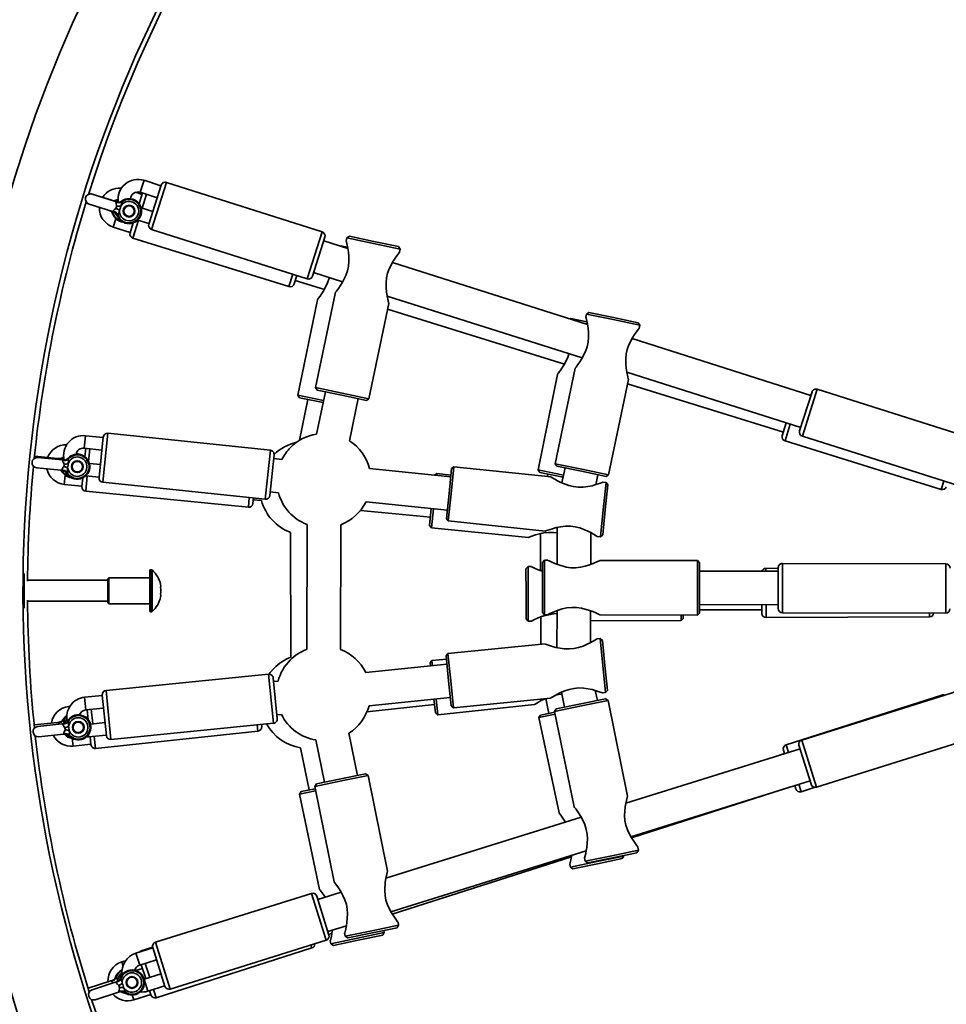
# Model space of a CAD drawing. Units: millimetres. Extents: x -7787 to 5608, y -3372 to 15471.
# Drawn here: x -3521 to -3079, y 11440 to 11910 of the extents above; entities that cross this region are included whole.
import ezdxf

# ---------------------------------------------------------------- set-up
doc = ezdxf.new("R2010")
doc.units = ezdxf.units.MM
doc.layers.add('Toestel 2D', color=7, linetype='Continuous', lineweight=20)

# ---------------------------------------------------------------- blocks, each defined once
blk = doc.blocks.new('SPK-16585')
at = {"layer": 'Toestel 2D', "linetype": 'Continuous', "lineweight": 35}
for p, q in [((-3463.55, 11827.63), (-3461.73, 11833.34)), ((-3453.63, 11830.77), (-3461.73, 11833.34)), ((-3451.04, 11832.31), (-3458.16, 11809.91)), ((-3376.71, 11808.69), (-3451.04, 11832.31)), ((-3477.52, 11823.94), (-3488, 11827.2)), ((-3462.62, 11826.64), (-3465.73, 11827.61)), ((-3463.55, 11827.63), (-3455.45, 11825.05)), ((-3459.46, 11812.42), (-3453.55, 11831.01)), ((-3475.35, 11823.25), (-3486.45, 11826.71)), ((-3476.82, 11823.73), (-3477.52, 11823.94)), ((-3477.52, 11823.94), (-3477.3, 11823.86)), ((-3474.66, 11823.04), (-3475.35, 11823.25)), ((-3475.35, 11823.25), (-3474.9, 11823.05)), ((-3475.01, 11823.02), (-3474.9, 11823.05)), ((-3474.11, 11824.42), (-3474.61, 11824.08)), ((-3474.11, 11824.38), (-3474.54, 11824.09)), ((-3474.42, 11823.93), (-3474.38, 11823.81)), ((-3474.38, 11823.81), (-3474.1, 11824.01)), ((-3472.37, 11823.41), (-3472.43, 11823.37)), ((-3472.25, 11823.24), (-3472.22, 11823.12)), ((-3464.02, 11822.11), (-3462.54, 11826.88)), ((-3460.51, 11826.66), (-3462.59, 11819.98)), ((-3489.48, 11822.43), (-3488.18, 11822.03)), ((-3487.94, 11821.93), (-3476.84, 11818.48)), ((-3476.84, 11818.48), (-3476.12, 11818.26)), ((-3476.35, 11818.4), (-3476.84, 11818.48)), ((-3476.35, 11818.4), (-3476.43, 11818.48)), ((-3475.14, 11820.05), (-3475.12, 11820.07)), ((-3475.12, 11820.07), (-3473.47, 11819.07)), ((-3474.84, 11820.97), (-3474.84, 11821)), ((-3472.92, 11820.86), (-3474.84, 11820.97)), ((-3473.47, 11819.07), (-3473.48, 11819.02)), ((-3473.47, 11819.07), (-3473.48, 11819.02)), ((-3473.48, 11819.02), (-3473.48, 11819.02)), ((-3472.9, 11820.91), (-3472.92, 11820.86)), ((-3472.89, 11820.9), (-3472.92, 11820.86)), ((-3472.9, 11820.91), (-3472.89, 11820.9)), ((-3457.57, 11818.38), (-3463.09, 11820.14)), ((-3476.35, 11817.5), (-3476.44, 11817.42)), ((-3475.14, 11814.98), (-3476.38, 11811.02)), ((-3474.18, 11816.81), (-3474.28, 11816.73)), ((-3464.38, 11814.25), (-3467.02, 11805.75)), ((-3464.69, 11814.35), (-3459.38, 11812.66)), ((-3476.38, 11811.02), (-3468.26, 11808.5)), ((-3468.34, 11808.26), (-3466.86, 11812.99)), ((-3458.16, 11809.91), (-3383.82, 11786.29)), ((-3383.82, 11786.29), (-3376.71, 11808.69)), ((-3467.02, 11805.75), (-3392.54, 11782.58)), ((-3375.41, 11806.17), (-3381.31, 11787.59)), ((-3364.43, 11800.85), (-3375.94, 11804.51)), ((-3364.9, 11805.83), (-3365.21, 11804.36)), ((-3363.72, 11806.61), (-3364.9, 11805.83)), ((-3352.18, 11803.18), (-3364.9, 11805.83)), ((-3363.72, 11806.61), (-3351.97, 11804.15)), ((-3351.97, 11804.15), (-3340.22, 11801.7)), ((-3368.95, 11802.29), (-3364.59, 11801.4)), ((-3339.45, 11800.52), (-3352.18, 11803.18)), ((-3339.45, 11800.52), (-3340.22, 11801.7)), ((-3339.77, 11798.97), (-3339.45, 11800.52)), ((-3250.06, 11764.51), (-3343.13, 11794.08)), ((-3392.54, 11782.58), (-3390.71, 11788.48)), ((-3388.8, 11787.87), (-3390.04, 11783.89)), ((-3389.52, 11785.56), (-3375.65, 11781.25)), ((-3380.78, 11789.26), (-3366.94, 11784.86)), ((-3378.98, 11776.35), (-3388.23, 11730.69)), ((-3370.3, 11779.97), (-3379.82, 11734.37)), ((-3345.65, 11778.09), (-3252.58, 11748.52)), ((-3354.37, 11729.06), (-3344.87, 11774.58)), ((-3345.44, 11771.85), (-3261.07, 11745.6)), ((-3257.98, 11767.36), (-3258.33, 11767.13)), ((-3257.98, 11767.36), (-3250.38, 11765.83)), ((-3250.54, 11769.49), (-3250.84, 11768.02)), ((-3249.35, 11770.26), (-3250.54, 11769.49)), ((-3237.81, 11766.83), (-3250.54, 11769.49)), ((-3249.35, 11770.26), (-3237.61, 11767.81)), ((-3225.09, 11764.18), (-3237.81, 11766.83)), ((-3237.61, 11767.81), (-3225.86, 11765.36)), ((-3250.12, 11764.75), (-3252.09, 11765.15)), ((-3225.09, 11764.18), (-3225.86, 11765.36)), ((-3225.41, 11762.63), (-3225.09, 11764.18)), ((-3143.42, 11730.62), (-3228.76, 11757.74)), ((-3255.94, 11743.63), (-3265.46, 11698.03)), ((-3264.4, 11740.69), (-3273.65, 11695.04)), ((-3240.01, 11692.72), (-3230.5, 11738.24)), ((-3231.28, 11741.75), (-3148.27, 11715.37)), ((-3379.82, 11734.37), (-3379.05, 11733.19)), ((-3379.82, 11734.37), (-3367.1, 11731.72)), ((-3367.3, 11730.74), (-3379.05, 11733.19)), ((-3230.92, 11736.22), (-3156.56, 11713.08)), ((-3140.38, 11733.59), (-3147.5, 11711.19)), ((-3066.04, 11709.96), (-3140.38, 11733.59)), ((-3388.23, 11730.69), (-3387.45, 11729.51)), ((-3388.23, 11730.69), (-3376, 11728.21)), ((-3383.53, 11728.72), (-3387.48, 11709.22)), ((-3376.21, 11727.23), (-3387.45, 11729.51)), ((-3375.13, 11732.37), (-3379.35, 11712.2)), ((-3355.56, 11728.28), (-3367.3, 11730.74)), ((-3367.1, 11731.72), (-3354.37, 11729.06)), ((-3363.68, 11708.93), (-3359.47, 11729.1)), ((-3355.56, 11728.28), (-3354.37, 11729.06)), ((-3148.8, 11713.7), (-3142.89, 11732.29)), ((-3157.08, 11711.41), (-3155.17, 11717.56)), ((-3153.26, 11716.96), (-3155.77, 11708.9)), ((-3489.65, 11711.42), (-3490.28, 11705.46)), ((-3481.2, 11710.54), (-3489.65, 11711.42)), ((-3483.2, 11691.39), (-3481.17, 11710.79)), ((-3478.98, 11712.57), (-3481.42, 11689.2)), ((-3401.4, 11704.47), (-3478.98, 11712.57)), ((-3147.5, 11711.19), (-3073.16, 11687.57)), ((-3490.28, 11705.46), (-3481.82, 11704.57)), ((-3489.94, 11701.36), (-3489.55, 11705.38)), ((-3487.56, 11705.17), (-3488.15, 11699.12)), ((-3155.77, 11708.9), (-3081.29, 11685.73)), ((-3503.03, 11700.54), (-3514, 11701.62)), ((-3500.87, 11699.86), (-3512.44, 11701)), ((-3502.31, 11700.47), (-3503.03, 11700.54)), ((-3503.03, 11700.54), (-3502.55, 11700.43)), ((-3502.65, 11700.39), (-3502.55, 11700.43)), ((-3500.12, 11701.37), (-3500.21, 11701.27)), ((-3497.98, 11700.61), (-3498.02, 11700.56)), ((-3497.83, 11700.47), (-3497.77, 11700.36)), ((-3494.07, 11702.68), (-3493.81, 11702.59)), ((-3403.84, 11681.1), (-3401.4, 11704.47)), ((-3399.62, 11702.27), (-3401.64, 11682.88)), ((-3395.9, 11700.12), (-3399.8, 11700.53)), ((-3514.49, 11696.65), (-3514.33, 11696.63)), ((-3512.93, 11696.02), (-3501.35, 11694.88)), ((-3500.14, 11699.79), (-3500.87, 11699.86)), ((-3500.87, 11699.86), (-3500.38, 11699.75)), ((-3500.48, 11699.7), (-3500.38, 11699.75)), ((-3500.01, 11696.76), (-3500, 11696.79)), ((-3500, 11696.79), (-3498.18, 11696.14)), ((-3499.9, 11697.72), (-3499.91, 11697.75)), ((-3498, 11698), (-3499.9, 11697.72)), ((-3498.18, 11696.14), (-3498.18, 11696.09)), ((-3498.18, 11696.14), (-3498.17, 11696.09)), ((-3498.18, 11696.09), (-3498.17, 11696.09)), ((-3497.99, 11698.05), (-3498, 11698)), ((-3497.98, 11698.05), (-3498, 11698)), ((-3497.99, 11698.05), (-3497.98, 11698.05)), ((-3482.55, 11697.61), (-3487.8, 11698.16)), ((-3315.31, 11691.71), (-3354.07, 11695.75)), ((-3316.14, 11683.75), (-3314.89, 11695.68)), ((-3313.79, 11696.58), (-3315.14, 11683.65)), ((-3313.79, 11696.58), (-3314.89, 11695.68)), ((-3267.46, 11691.74), (-3313.79, 11696.58)), ((-3265.46, 11698.03), (-3264.68, 11696.85)), ((-3265.46, 11698.03), (-3252.73, 11695.37)), ((-3252.94, 11694.4), (-3264.68, 11696.85)), ((-3260.77, 11696.03), (-3262.26, 11688.89)), ((-3500.86, 11694.9), (-3501.35, 11694.88)), ((-3501.35, 11694.88), (-3500.61, 11694.81)), ((-3500.86, 11694.9), (-3500.95, 11694.96)), ((-3500.58, 11694.47), (-3500.66, 11694.38)), ((-3499.78, 11688.17), (-3499.35, 11692.56)), ((-3498.42, 11693.78), (-3498.49, 11693.69)), ((-3491.34, 11687.09), (-3490.93, 11691.27)), ((-3488.83, 11692.23), (-3489.55, 11684.9)), ((-3489.46, 11692.3), (-3483.17, 11691.64)), ((-3321.97, 11693.29), (-3322.93, 11692.5)), ((-3321.97, 11693.29), (-3322.06, 11692.41)), ((-3315.21, 11692.62), (-3321.97, 11693.29)), ((-3273.65, 11695.04), (-3272.87, 11693.86)), ((-3273.65, 11695.04), (-3261.49, 11692.57)), ((-3261.7, 11691.59), (-3272.87, 11693.86)), ((-3268.95, 11693.06), (-3269.18, 11691.92)), ((-3241.19, 11691.94), (-3252.94, 11694.4)), ((-3252.73, 11695.37), (-3240.01, 11692.72)), ((-3246.1, 11688.02), (-3245.11, 11692.76)), ((-3241.19, 11691.94), (-3240.01, 11692.72)), ((-3499.78, 11688.17), (-3491.32, 11687.34)), ((-3481.42, 11689.2), (-3403.84, 11681.1)), ((-3241.19, 11688.99), (-3242.68, 11689.15)), ((-3242.54, 11676.06), (-3241.19, 11688.99)), ((-3240.3, 11687.89), (-3241.54, 11675.96)), ((-3240.3, 11687.89), (-3241.19, 11688.99)), ((-3081.29, 11685.73), (-3080.04, 11689.75)), ((-3489.55, 11684.9), (-3411.92, 11677.27)), ((-3411.92, 11677.27), (-3411.47, 11681.89)), ((-3409.48, 11681.68), (-3409.74, 11679.06)), ((-3401.46, 11684.62), (-3397.56, 11684.21)), ((-3317.38, 11671.81), (-3316.14, 11683.75)), ((-3315.14, 11683.65), (-3316.49, 11670.72)), ((-3409.57, 11680.8), (-3405.67, 11680.42)), ((-3355.73, 11679.84), (-3316.97, 11675.79)), ((-3358.37, 11675.77), (-3325.02, 11672.49)), ((-3325.42, 11668.51), (-3324.62, 11676.59)), ((-3323.63, 11676.49), (-3324.52, 11667.41)), ((-3243.89, 11663.13), (-3242.54, 11676.06)), ((-3241.54, 11675.96), (-3242.79, 11664.02)), ((-3383.86, 11668.97), (-3384, 11609.39)), ((-3368, 11609.36), (-3367.86, 11668.93)), ((-3325.42, 11668.51), (-3324.52, 11667.41)), ((-3324.52, 11667.41), (-3278.23, 11662.86)), ((-3317.38, 11671.81), (-3316.49, 11670.72)), ((-3316.49, 11670.72), (-3270.24, 11665.89)), ((-3264.49, 11667.61), (-3264.53, 11649.96)), ((-3391.87, 11665.26), (-3391.65, 11605.69)), ((-3272.49, 11664.62), (-3272.43, 11646.97)), ((-3248.53, 11649.93), (-3248.49, 11665.11)), ((-3245.46, 11663.3), (-3243.89, 11663.13)), ((-3243.89, 11663.13), (-3242.79, 11664.02)), ((-3278.43, 11648.9), (-3279.43, 11647.9)), ((-3276.85, 11648.91), (-3278.43, 11648.9)), ((-3278.43, 11648.9), (-3278.38, 11635.9)), ((-3271.55, 11638.93), (-3271.52, 11650.93)), ((-3270.52, 11651.93), (-3271.52, 11650.93)), ((-3270.52, 11651.93), (-3270.55, 11638.93)), ((-3268.94, 11651.92), (-3270.52, 11651.93)), ((-3197.52, 11651.76), (-3244.03, 11651.87)), ((-3197.55, 11638.76), (-3197.52, 11651.76)), ((-3196.52, 11650.76), (-3197.52, 11651.76)), ((-3196.52, 11650.76), (-3196.55, 11638.76)), ((-3156.99, 11650.42), (-3157.04, 11626.92)), ((-3078.99, 11650.25), (-3156.99, 11650.42)), ((-3079.04, 11626.75), (-3078.99, 11650.25)), ((-3518.95, 11637.38), (-3518.95, 11645.58)), ((-3458.95, 11637.38), (-3458.95, 11647.08)), ((-3458.07, 11647.38), (-3458.65, 11647.38)), ((-3458.65, 11647.38), (-3458.65, 11637.38)), ((-3458.07, 11627.38), (-3458.07, 11647.38)), ((-3457.87, 11647.3), (-3457.87, 11627.46)), ((-3279.38, 11635.9), (-3279.43, 11647.9)), ((-3159, 11646.68), (-3196.53, 11646.76)), ((-3159, 11648.1), (-3164.9, 11648.08)), ((-3164.9, 11648.08), (-3164.89, 11646.69)), ((-3159.04, 11628.93), (-3159, 11648.43)), ((-3478.95, 11642.38), (-3517.31, 11642.38)), ((-3478.45, 11643.63), (-3478.95, 11643.13)), ((-3478.95, 11637.38), (-3478.95, 11643.13)), ((-3458.95, 11643.63), (-3478.45, 11643.63)), ((-3478.45, 11643.63), (-3478.45, 11637.38)), ((-3518.95, 11629.14), (-3518.95, 11637.38)), ((-3478.95, 11631.63), (-3478.95, 11637.38)), ((-3478.45, 11637.38), (-3478.45, 11631.13)), ((-3458.95, 11627.68), (-3458.95, 11637.38)), ((-3458.65, 11637.38), (-3458.65, 11627.38)), ((-3279.34, 11623.9), (-3279.38, 11635.9)), ((-3278.38, 11635.9), (-3278.33, 11622.9)), ((-3271.58, 11626.93), (-3271.55, 11638.93)), ((-3270.55, 11638.93), (-3270.58, 11625.93)), ((-3197.58, 11625.76), (-3197.55, 11638.76)), ((-3196.55, 11638.76), (-3196.58, 11626.76)), ((-3517.33, 11632.38), (-3478.95, 11632.38)), ((-3478.95, 11631.63), (-3478.45, 11631.13)), ((-3478.45, 11631.13), (-3458.95, 11631.13)), ((-3196.57, 11630.76), (-3159.04, 11630.68)), ((-3166.82, 11626.57), (-3166.83, 11630.69)), ((-3164.83, 11630.69), (-3164.81, 11624.58)), ((-3458.65, 11627.38), (-3458.07, 11627.38)), ((-3271.58, 11626.93), (-3270.58, 11625.93)), ((-3270.58, 11625.93), (-3269.08, 11625.92)), ((-3264.57, 11627.86), (-3264.61, 11610.24)), ((-3248.61, 11612.65), (-3248.57, 11627.83)), ((-3244.16, 11625.87), (-3197.58, 11625.76)), ((-3205.34, 11623.18), (-3205.35, 11625.78)), ((-3204.35, 11625.78), (-3204.34, 11624.18)), ((-3197.58, 11625.76), (-3196.58, 11626.76)), ((-3196.57, 11628.21), (-3166.82, 11628.32)), ((-3157.04, 11626.92), (-3079.04, 11626.75)), ((-3086.81, 11624.87), (-3086.82, 11626.76)), ((-3279.34, 11623.9), (-3278.33, 11622.9)), ((-3278.33, 11622.9), (-3276.83, 11622.91)), ((-3272.34, 11624.87), (-3272.29, 11611.78)), ((-3248.59, 11623.01), (-3205.34, 11623.18)), ((-3205.34, 11623.18), (-3204.34, 11624.18)), ((-3164.81, 11624.58), (-3086.81, 11624.87)), ((-3270.28, 11611.98), (-3316.64, 11607.35)), ((-3244, 11614.6), (-3245.49, 11614.45)), ((-3242.9, 11613.71), (-3244, 11614.6)), ((-3242.71, 11601.67), (-3244, 11614.6)), ((-3242.9, 11613.71), (-3241.71, 11601.77)), ((-3316.64, 11607.35), (-3317.53, 11606.25)), ((-3316.64, 11607.35), (-3315.34, 11594.41)), ((-3317.13, 11602.27), (-3355.91, 11598.4)), ((-3324.28, 11604.04), (-3325.17, 11602.94)), ((-3325.01, 11601.48), (-3325.17, 11602.94)), ((-3317.38, 11604.77), (-3324.28, 11604.04)), ((-3324.28, 11604.04), (-3324.02, 11601.58)), ((-3316.34, 11594.31), (-3317.53, 11606.25)), ((-3241.41, 11588.73), (-3242.71, 11601.67)), ((-3241.71, 11601.77), (-3240.52, 11589.83)), ((-3402.23, 11597.54), (-3479.85, 11589.79)), ((-3399.9, 11574.16), (-3402.23, 11597.54)), ((-3400.04, 11595.75), (-3398.1, 11576.35)), ((-3397.76, 11594.22), (-3399.87, 11594.01)), ((-3315.15, 11582.37), (-3316.34, 11594.31)), ((-3315.34, 11594.41), (-3314.05, 11581.47)), ((-3479.7, 11568.19), (-3481.64, 11587.6)), ((-3479.85, 11589.79), (-3477.51, 11566.4)), ((-3262.49, 11588.95), (-3261.03, 11581.78)), ((-3245.35, 11584.98), (-3246.32, 11589.73)), ((-3242.99, 11588.57), (-3241.41, 11588.73)), ((-3241.41, 11588.73), (-3240.52, 11589.83)), ((-3080.92, 11587.56), (-3155.22, 11563.82)), ((-3073.38, 11589.4), (-3147.82, 11566.11)), ((-3080.77, 11587.09), (-3080.92, 11587.56)), ((-3481.61, 11587.35), (-3490.07, 11586.5)), ((-3490.07, 11586.5), (-3489.47, 11580.53)), ((-3355.3, 11579.64), (-3323.06, 11583.05)), ((-3354.32, 11582.48), (-3315.54, 11586.35)), ((-3322.64, 11579.08), (-3323.33, 11585.57)), ((-3322.33, 11585.67), (-3321.54, 11578.19)), ((-3321.54, 11578.19), (-3275.29, 11583.09)), ((-3314.05, 11581.47), (-3267.78, 11586.1)), ((-3270, 11585.87), (-3268.52, 11578.81)), ((-3264.95, 11580.98), (-3253.19, 11583.38)), ((-3253.19, 11583.38), (-3241.43, 11585.78)), ((-3240.25, 11585), (-3252.99, 11582.4)), ((-3240.25, 11585), (-3241.43, 11585.78)), ((-3230.93, 11539.36), (-3240.25, 11585)), ((-3497.1, 11582.21), (-3497.58, 11582.16)), ((-3497.58, 11582.16), (-3497.51, 11581.51)), ((-3489.47, 11580.53), (-3481.02, 11581.38)), ((-3488.36, 11575.79), (-3488.87, 11580.59)), ((-3486.88, 11580.79), (-3486.14, 11573.83)), ((-3398.28, 11578.09), (-3396.17, 11578.3)), ((-3322.64, 11579.08), (-3321.54, 11578.19)), ((-3315.15, 11582.37), (-3314.05, 11581.47)), ((-3265.45, 11578.44), (-3273.2, 11576.8)), ((-3272.43, 11577.99), (-3265.65, 11579.42)), ((-3252.99, 11582.4), (-3265.73, 11579.8)), ((-3264.95, 11580.98), (-3265.73, 11579.8)), ((-3265.73, 11579.8), (-3256.42, 11534.23)), ((-3503.06, 11574.54), (-3514.16, 11573.36)), ((-3500.9, 11573.85), (-3512.46, 11572.62)), ((-3502.34, 11574.61), (-3503.06, 11574.54)), ((-3503.06, 11574.54), (-3502.57, 11574.53)), ((-3502.66, 11574.46), (-3502.57, 11574.53)), ((-3500.18, 11573.93), (-3500.9, 11573.85)), ((-3500.9, 11573.85), (-3500.41, 11573.84)), ((-3500.49, 11573.77), (-3500.41, 11573.84)), ((-3500.39, 11575.86), (-3500.42, 11575.8)), ((-3500.21, 11575.75), (-3500.13, 11575.66)), ((-3498.22, 11575.17), (-3498.26, 11575.11)), ((-3498.05, 11575.06), (-3497.97, 11574.97)), ((-3489.57, 11576.97), (-3488.5, 11577.09)), ((-3480.32, 11574.41), (-3487.34, 11573.71)), ((-3477.51, 11566.4), (-3399.9, 11574.16)), ((-3407.34, 11570.35), (-3407.66, 11573.38)), ((-3405.67, 11573.58), (-3405.56, 11572.55)), ((-3272.43, 11577.99), (-3273.2, 11576.8)), ((-3273.2, 11576.8), (-3263.63, 11531.29)), ((-3511.93, 11567.65), (-3500.37, 11568.88)), ((-3499.89, 11568.99), (-3500.37, 11568.88)), ((-3500.37, 11568.88), (-3499.62, 11568.96)), ((-3499.89, 11568.99), (-3499.99, 11569.04)), ((-3499.75, 11568.94), (-3499.64, 11568.84)), ((-3499.52, 11571.95), (-3499.54, 11571.98)), ((-3497.71, 11572.61), (-3499.52, 11571.95)), ((-3499.43, 11570.99), (-3499.43, 11571.02)), ((-3499.43, 11571.02), (-3497.52, 11570.75)), ((-3497.71, 11572.67), (-3497.71, 11572.61)), ((-3497.71, 11572.67), (-3497.71, 11572.66)), ((-3497.71, 11572.66), (-3497.71, 11572.61)), ((-3497.52, 11570.75), (-3497.51, 11570.7)), ((-3497.52, 11570.75), (-3497.5, 11570.71)), ((-3497.51, 11570.7), (-3497.5, 11570.71)), ((-3484.9, 11562.13), (-3407.34, 11570.35)), ((-3359.88, 11549.15), (-3364, 11569.34)), ((-3497.27, 11568.39), (-3497.33, 11568.29)), ((-3495.58, 11563.26), (-3495.97, 11566.93)), ((-3495.58, 11563.26), (-3487.13, 11564.16)), ((-3489.36, 11567.55), (-3488.18, 11567.6)), ((-3488.18, 11567.6), (-3488.28, 11568.64)), ((-3488.18, 11567.6), (-3479.72, 11568.44)), ((-3487.1, 11563.91), (-3487.5, 11567.67)), ((-3485.51, 11567.87), (-3484.9, 11562.13)), ((-3379.67, 11566.14), (-3375.55, 11545.95)), ((-3147.82, 11566.11), (-3140.81, 11543.68)), ((-3140.81, 11543.68), (-3066.37, 11566.97)), ((-3387.07, 11562.46), (-3382.83, 11542.3)), ((-3148.61, 11561.93), (-3231.75, 11535.93)), ((-3155.99, 11559.64), (-3158.38, 11558.88)), ((-3155.98, 11559.63), (-3156.52, 11561.31)), ((-3155.22, 11563.82), (-3154.07, 11560.23)), ((-3143.31, 11544.99), (-3149.14, 11563.6)), ((-3367.72, 11547.55), (-3355.96, 11549.95)), ((-3354.78, 11549.17), (-3355.96, 11549.95)), ((-3367.52, 11546.57), (-3380.25, 11543.97)), ((-3379.47, 11545.15), (-3380.25, 11543.97)), ((-3379.47, 11545.15), (-3367.72, 11547.55)), ((-3354.78, 11549.17), (-3367.52, 11546.57)), ((-3345.46, 11503.53), (-3354.78, 11549.17)), ((-3229.33, 11519.92), (-3143.84, 11546.66)), ((-3379.83, 11541.9), (-3387.51, 11540.29)), ((-3386.74, 11541.47), (-3387.51, 11540.29)), ((-3386.74, 11541.47), (-3380.03, 11542.88)), ((-3380.25, 11543.97), (-3370.95, 11498.41)), ((-3229.09, 11519.5), (-3153.56, 11543.62)), ((-3150.59, 11542.74), (-3151.11, 11544.39)), ((-3149.2, 11544.99), (-3148.07, 11541.44)), ((-3148.07, 11541.44), (-3141.33, 11543.59)), ((-3387.51, 11540.29), (-3377.94, 11494.78)), ((-3253.05, 11529.27), (-3346.27, 11500.1)), ((-3343.85, 11484.09), (-3250.63, 11513.26)), ((-3238.39, 11510.88), (-3225.65, 11513.48)), ((-3226.43, 11512.3), (-3238.19, 11509.9)), ((-3226.43, 11512.3), (-3225.65, 11513.48)), ((-3225.65, 11513.48), (-3225.95, 11514.95)), ((-3343.22, 11483.04), (-3257.71, 11510.35)), ((-3258.17, 11505.37), (-3245.45, 11508.05)), ((-3251.44, 11509.82), (-3251.12, 11508.28)), ((-3251.12, 11508.28), (-3238.39, 11510.88)), ((-3251.12, 11508.28), (-3249.94, 11507.5)), ((-3238.19, 11509.9), (-3249.94, 11507.5)), ((-3245.45, 11508.05), (-3232.73, 11510.72)), ((-3233.5, 11509.54), (-3245.24, 11507.07)), ((-3233.5, 11509.54), (-3232.73, 11510.72)), ((-3232.73, 11510.72), (-3232.79, 11511)), ((-3258.5, 11506.92), (-3258.17, 11505.37)), ((-3258.17, 11505.37), (-3256.99, 11504.6)), ((-3245.24, 11507.07), (-3256.99, 11504.6)), ((-3367.57, 11493.44), (-3378.77, 11489.94)), ((-3381.8, 11492.92), (-3456.24, 11469.63)), ((-3374.78, 11470.49), (-3381.8, 11492.92)), ((-3379.29, 11491.61), (-3373.47, 11472.99)), ((-3373.99, 11474.66), (-3365.15, 11477.43)), ((-3365.65, 11472.45), (-3352.91, 11475.05)), ((-3352.91, 11475.05), (-3340.18, 11477.65)), ((-3340.96, 11476.47), (-3352.71, 11474.07)), ((-3347.04, 11474.21), (-3347.24, 11475.19)), ((-3340.96, 11476.47), (-3340.18, 11477.65)), ((-3340.18, 11477.65), (-3340.48, 11479.12)), ((-3449.23, 11447.2), (-3374.78, 11470.49)), ((-3373.58, 11473.34), (-3372.01, 11473.84)), ((-3372.81, 11470.4), (-3372.48, 11468.85)), ((-3372.48, 11468.85), (-3359.76, 11471.53)), ((-3359.55, 11470.55), (-3371.3, 11468.08)), ((-3365.97, 11474), (-3365.65, 11472.45)), ((-3365.65, 11472.45), (-3364.47, 11471.67)), ((-3352.71, 11474.07), (-3364.47, 11471.67)), ((-3359.76, 11471.53), (-3347.04, 11474.21)), ((-3347.81, 11473.02), (-3359.55, 11470.55)), ((-3347.81, 11473.02), (-3347.04, 11474.21)), ((-3457.48, 11466.89), (-3465.59, 11464.35)), ((-3457.59, 11467.23), (-3463.05, 11465.49)), ((-3463.05, 11465.49), (-3462.95, 11465.17)), ((-3451.73, 11448.51), (-3457.55, 11467.12)), ((-3456.24, 11469.63), (-3449.23, 11447.2)), ((-3455.9, 11443.1), (-3381.6, 11466.84)), ((-3381.6, 11466.84), (-3382.04, 11468.22)), ((-3372.48, 11468.85), (-3371.3, 11468.08)), ((-3470.53, 11460.74), (-3472.37, 11460.15)), ((-3465.59, 11464.35), (-3463.8, 11458.62)), ((-3463.8, 11458.62), (-3455.69, 11461.16)), ((-3472.37, 11460.15), (-3471.77, 11458.27)), ((-3465.58, 11456.02), (-3462.45, 11457.02)), ((-3460.91, 11452.19), (-3463.04, 11458.86)), ((-3461.13, 11459.46), (-3459, 11452.79)), ((-3476.92, 11451.35), (-3477.61, 11451.13)), ((-3477.61, 11451.13), (-3477.13, 11451.21)), ((-3477.2, 11451.13), (-3477.13, 11451.21)), ((-3475.26, 11452.96), (-3475.28, 11452.9)), ((-3475.07, 11452.89), (-3474.97, 11452.82)), ((-3473.1, 11452.27), (-3473.12, 11452.21)), ((-3472.9, 11452.2), (-3472.81, 11452.13)), ((-3453.6, 11454.48), (-3461.71, 11451.94)), ((-3459.92, 11446.21), (-3461.71, 11451.94)), ((-3477.61, 11451.13), (-3488.46, 11447.66)), ((-3475.45, 11450.44), (-3486.52, 11446.9)), ((-3474.76, 11450.66), (-3475.45, 11450.44)), ((-3475.45, 11450.44), (-3474.96, 11450.53)), ((-3475.04, 11450.44), (-3474.96, 11450.53)), ((-3473.72, 11448.86), (-3473.74, 11448.88)), ((-3472.08, 11449.87), (-3473.72, 11448.86)), ((-3473.44, 11447.97), (-3471.51, 11448.09)), ((-3473.44, 11447.94), (-3473.44, 11447.97)), ((-3472.09, 11449.92), (-3472.08, 11449.87)), ((-3472.09, 11449.92), (-3472.09, 11449.92)), ((-3472.09, 11449.92), (-3472.08, 11449.87)), ((-3471.51, 11448.09), (-3471.49, 11448.04)), ((-3471.51, 11448.09), (-3471.49, 11448.05)), ((-3471.49, 11448.04), (-3471.49, 11448.05)), ((-3459.92, 11446.21), (-3451.81, 11448.75)), ((-3458.42, 11444.4), (-3459.08, 11446.48)), ((-3457.17, 11447.07), (-3455.9, 11443.1)), ((-3485, 11442.14), (-3473.93, 11445.68)), ((-3473.93, 11445.68), (-3473.21, 11445.9)), ((-3473.48, 11445.88), (-3473.93, 11445.68)), ((-3473.48, 11445.88), (-3473.59, 11445.91)), ((-3470.8, 11445.83), (-3470.83, 11445.71)), ((-3466.59, 11442.05), (-3467.34, 11444.39)), ((-3466.59, 11442.05), (-3458.49, 11444.64))]:
    blk.add_line(p, q, dxfattribs=at)
at = {"layer": 'Toestel 2D', "linetype": 'Continuous', "lineweight": 35, "flags": 128}
for points in [[(-3462.38, 11827.25), (-3462.39, 11827.24), (-3462.54, 11826.88)], [(-3474.84, 11821), (-3474.89, 11821.51), (-3475.01, 11822.08), (-3475.09, 11822.46), (-3475.11, 11822.55), (-3475.13, 11822.82), (-3475.13, 11822.88), (-3475.01, 11823.02)], [(-3474.9, 11823.05), (-3474.68, 11823.03), (-3474.62, 11823.03)], [(-3474.54, 11824.09), (-3474.49, 11824.05), (-3474.42, 11823.93)], [(-3472.37, 11823.41), (-3472.32, 11823.36), (-3472.25, 11823.24)], [(-3476.43, 11818.48), (-3476.44, 11818.66), (-3476.32, 11818.84), (-3476.24, 11818.92), (-3475.98, 11819.17), (-3475.89, 11819.25), (-3475.47, 11819.66), (-3475.14, 11820.05)], [(-3476.1, 11818.25), (-3476.16, 11818.28), (-3476.35, 11818.4)], [(-3472.92, 11820.86), (-3472.99, 11820.28), (-3473.47, 11819.07)], [(-3476.66, 11817.41), (-3476.65, 11817.36), (-3476.64, 11817.35)], [(-3476.44, 11817.42), (-3476.57, 11817.36), (-3476.64, 11817.35)], [(-3474.5, 11816.72), (-3474.49, 11816.67), (-3474.47, 11816.67)], [(-3474.28, 11816.73), (-3474.4, 11816.67), (-3474.47, 11816.67)], [(-3365.21, 11804.36), (-3365.13, 11804.04), (-3364.91, 11803.15), (-3364.45, 11800.96), (-3364.14, 11799.06), (-3363.93, 11796.94), (-3363.89, 11794.72), (-3364.1, 11792.38), (-3364.58, 11790.16), (-3365.35, 11787.96), (-3367.22, 11784.32), (-3368.1, 11782.94), (-3368.96, 11781.71), (-3369.88, 11780.47), (-3370.28, 11779.94), (-3370.26, 11779.97)], [(-3344.87, 11774.59), (-3344.87, 11774.58), (-3344.96, 11774.93), (-3345.18, 11775.84), (-3345.65, 11778.09), (-3345.95, 11780.02), (-3346.16, 11782.17), (-3346.18, 11784.41), (-3345.94, 11786.77), (-3345.44, 11788.97), (-3344.66, 11791.14), (-3342.76, 11794.77), (-3341.9, 11796.11), (-3341.07, 11797.3), (-3340.17, 11798.51), (-3339.79, 11799.01), (-3339.81, 11798.98)], [(-3373.26, 11786.87), (-3373.32, 11786.57), (-3374.07, 11784.36), (-3375.93, 11780.71), (-3376.8, 11779.32), (-3377.65, 11778.09), (-3378.56, 11776.84), (-3378.96, 11776.31), (-3378.94, 11776.34)], [(-3250.84, 11768.02), (-3250.76, 11767.7), (-3250.55, 11766.81), (-3250.08, 11764.61), (-3249.77, 11762.72), (-3249.56, 11760.6), (-3249.52, 11758.38), (-3249.74, 11756.04), (-3250.22, 11753.82), (-3250.98, 11751.62), (-3252.85, 11747.98), (-3253.74, 11746.6), (-3254.59, 11745.37), (-3255.51, 11744.12), (-3255.91, 11743.6), (-3255.9, 11743.62)], [(-3230.5, 11738.24), (-3230.5, 11738.24), (-3230.59, 11738.59), (-3230.81, 11739.5), (-3231.28, 11741.75), (-3231.59, 11743.67), (-3231.8, 11745.82), (-3231.82, 11748.07), (-3231.58, 11750.42), (-3231.07, 11752.63), (-3230.3, 11754.8), (-3228.4, 11758.43), (-3227.54, 11759.77), (-3226.71, 11760.96), (-3225.81, 11762.17), (-3225.42, 11762.67), (-3225.45, 11762.64)], [(-3258.88, 11750.52), (-3259.49, 11748.71), (-3261.35, 11745.05), (-3262.22, 11743.67), (-3263.07, 11742.43), (-3263.98, 11741.19), (-3264.38, 11740.66), (-3264.36, 11740.68)], [(-3502.69, 11700.04), (-3502.73, 11700.16), (-3502.73, 11700.22), (-3502.65, 11700.39)], [(-3502.55, 11700.43), (-3502.33, 11700.46), (-3502.26, 11700.47)], [(-3497.98, 11700.61), (-3497.92, 11700.57), (-3497.83, 11700.47)], [(-3492.96, 11702.57), (-3493.34, 11702.75), (-3493.99, 11702.99)], [(-3492.88, 11702.56), (-3493.35, 11702.79), (-3493.98, 11703.02)], [(-3500.95, 11694.96), (-3501, 11695.14), (-3500.92, 11695.34), (-3500.86, 11695.43), (-3500.66, 11695.73), (-3500.59, 11695.83), (-3500.25, 11696.31), (-3500.01, 11696.76)], [(-3499.91, 11697.75), (-3500.06, 11698.24), (-3500.29, 11698.78), (-3500.45, 11699.13), (-3500.48, 11699.22), (-3500.56, 11699.48), (-3500.57, 11699.53), (-3500.48, 11699.7)], [(-3500.38, 11699.75), (-3500.16, 11699.78), (-3500.1, 11699.78)], [(-3498, 11698), (-3497.95, 11697.42), (-3498.18, 11696.14)], [(-3501.43, 11694.94), (-3500.9, 11694.32), (-3500.9, 11694.31)], [(-3501.03, 11694.85), (-3500.86, 11694.66), (-3500.66, 11694.38)], [(-3500.87, 11694.32), (-3500.85, 11694.27), (-3500.83, 11694.27)], [(-3500.59, 11694.81), (-3500.65, 11694.82), (-3500.86, 11694.9)], [(-3500.85, 11694.83), (-3500.8, 11694.77), (-3500.58, 11694.47)], [(-3500.66, 11694.38), (-3500.77, 11694.29), (-3500.83, 11694.27)], [(-3498.71, 11693.63), (-3498.69, 11693.59), (-3498.67, 11693.58)], [(-3498.49, 11693.69), (-3498.61, 11693.6), (-3498.67, 11693.58)], [(-3242.68, 11689.15), (-3242.99, 11689.03), (-3243.86, 11688.73), (-3245.99, 11688.04), (-3247.84, 11687.55), (-3249.93, 11687.12), (-3252.14, 11686.85), (-3254.49, 11686.83), (-3256.75, 11687.08), (-3259.01, 11687.62), (-3262.83, 11689.11), (-3264.29, 11689.85), (-3265.6, 11690.58), (-3266.93, 11691.36), (-3267.49, 11691.71), (-3267.47, 11691.7)], [(-3270.24, 11665.89), (-3270.25, 11665.89), (-3269.9, 11666.01), (-3269.02, 11666.32), (-3266.83, 11667.02), (-3264.95, 11667.52), (-3262.83, 11667.94), (-3260.6, 11668.19), (-3258.23, 11668.19), (-3255.99, 11667.92), (-3253.75, 11667.36), (-3249.94, 11665.85), (-3248.53, 11665.12), (-3247.25, 11664.42), (-3245.96, 11663.65), (-3245.43, 11663.32), (-3245.46, 11663.34)], [(-3278.23, 11662.86), (-3278.24, 11662.86), (-3277.9, 11662.99), (-3277.02, 11663.31), (-3274.83, 11664.02), (-3272.95, 11664.53), (-3270.84, 11664.96), (-3268.61, 11665.23), (-3266.24, 11665.24), (-3264.49, 11665.04)], [(-3271.53, 11646.69), (-3272.12, 11646.86), (-3273.61, 11647.42), (-3274.95, 11647.99), (-3276.32, 11648.61), (-3276.88, 11648.88), (-3276.85, 11648.87)], [(-3244.03, 11651.86), (-3244.02, 11651.87), (-3244.35, 11651.71), (-3245.2, 11651.31), (-3247.31, 11650.39), (-3249.13, 11649.7), (-3251.19, 11649.07), (-3253.38, 11648.59), (-3255.74, 11648.35), (-3258, 11648.4), (-3260.29, 11648.72), (-3264.22, 11649.84), (-3265.71, 11650.42), (-3267.04, 11650.99), (-3268.41, 11651.63), (-3268.97, 11651.9), (-3268.94, 11651.88)], [(-3269.08, 11625.92), (-3268.78, 11626.07), (-3267.95, 11626.46), (-3265.89, 11627.36), (-3264.11, 11628.04), (-3262.07, 11628.68), (-3259.9, 11629.17), (-3257.57, 11629.43), (-3255.3, 11629.41), (-3252.99, 11629.11), (-3249.04, 11628.01), (-3247.51, 11627.42), (-3246.13, 11626.83), (-3244.73, 11626.18), (-3244.14, 11625.9), (-3244.16, 11625.91)], [(-3245.49, 11614.45), (-3245.78, 11614.28), (-3246.56, 11613.8), (-3248.51, 11612.7), (-3250.22, 11611.84), (-3252.18, 11611), (-3254.29, 11610.29), (-3256.59, 11609.79), (-3258.85, 11609.58), (-3261.17, 11609.65), (-3265.21, 11610.34), (-3266.79, 11610.77), (-3268.23, 11611.22), (-3269.69, 11611.72), (-3270.31, 11611.95), (-3270.28, 11611.94)], [(-3399.62, 11600.46), (-3401.47, 11598.32), (-3402.03, 11597.55)], [(-3267.78, 11586.1), (-3267.78, 11586.1), (-3267.47, 11586.29), (-3266.67, 11586.77), (-3264.66, 11587.9), (-3262.92, 11588.77), (-3260.93, 11589.61), (-3258.8, 11590.31), (-3256.48, 11590.79), (-3254.23, 11590.97), (-3251.92, 11590.88), (-3247.89, 11590.16), (-3246.36, 11589.74), (-3244.97, 11589.31), (-3243.55, 11588.82), (-3242.96, 11588.6), (-3242.99, 11588.61)], [(-3265.24, 11587.59), (-3264.02, 11587.85), (-3262.3, 11588)], [(-3275.29, 11583.09), (-3275.3, 11583.09), (-3274.99, 11583.28), (-3274.19, 11583.77), (-3272.19, 11584.91), (-3270.46, 11585.79), (-3270.33, 11585.84)], [(-3502.36, 11573.7), (-3502.51, 11573.91), (-3502.56, 11573.99), (-3502.69, 11574.22), (-3502.71, 11574.28), (-3502.66, 11574.46)], [(-3502.57, 11574.53), (-3502.36, 11574.6), (-3502.3, 11574.62)], [(-3499.54, 11571.98), (-3499.79, 11572.43), (-3500.12, 11572.91), (-3500.34, 11573.22), (-3500.4, 11573.3), (-3500.53, 11573.54), (-3500.54, 11573.59), (-3500.49, 11573.77)], [(-3498.6, 11577.8), (-3499.55, 11577.01), (-3500.45, 11575.81)], [(-3500.41, 11573.84), (-3500.19, 11573.91), (-3500.13, 11573.93)], [(-3498.6, 11577.77), (-3499.48, 11577.03), (-3500.39, 11575.86)], [(-3500.39, 11575.86), (-3500.32, 11575.84), (-3500.21, 11575.75)], [(-3500.13, 11575.66), (-3499.28, 11576.78), (-3498.62, 11577.36)], [(-3498.22, 11575.17), (-3498.16, 11575.15), (-3498.05, 11575.06)], [(-3499.99, 11569.04), (-3500.08, 11569.2), (-3500.03, 11569.41), (-3500, 11569.52), (-3499.86, 11569.85), (-3499.81, 11569.96), (-3499.58, 11570.5), (-3499.43, 11570.99)], [(-3499.61, 11568.96), (-3499.67, 11568.96), (-3499.89, 11568.99)], [(-3499.87, 11568.99), (-3499.72, 11568.88), (-3499.71, 11568.86)], [(-3499.69, 11568.88), (-3499.66, 11568.84), (-3499.64, 11568.84)], [(-3499.49, 11568.98), (-3499.58, 11568.87), (-3499.64, 11568.84)], [(-3497.71, 11572.61), (-3497.55, 11572.05), (-3497.52, 11570.75)], [(-3497.53, 11568.19), (-3497.5, 11568.15), (-3497.48, 11568.15)], [(-3497.33, 11568.29), (-3497.42, 11568.18), (-3497.48, 11568.15)], [(-3225.95, 11514.95), (-3226.15, 11515.21), (-3226.7, 11515.94), (-3228, 11517.77), (-3229.03, 11519.39), (-3230.07, 11521.25), (-3230.98, 11523.28), (-3231.71, 11525.51), (-3232.15, 11527.74), (-3232.32, 11530.06), (-3232.04, 11534.15), (-3231.78, 11535.76), (-3231.48, 11537.23), (-3231.13, 11538.74), (-3230.97, 11539.38), (-3230.97, 11539.35)], [(-3263.62, 11531.29), (-3263.63, 11531.3), (-3263.41, 11531.01), (-3262.84, 11530.27), (-3261.5, 11528.39), (-3260.55, 11526.92)], [(-3256.42, 11534.23), (-3256.42, 11534.24), (-3256.2, 11533.95), (-3255.64, 11533.2), (-3254.31, 11531.32), (-3253.27, 11529.68), (-3252.23, 11527.78), (-3251.32, 11525.73), (-3250.61, 11523.47), (-3250.2, 11521.25), (-3250.05, 11518.95), (-3250.36, 11514.86), (-3250.62, 11513.3), (-3250.91, 11511.87), (-3251.26, 11510.41), (-3251.41, 11509.8), (-3251.4, 11509.83)], [(-3257.59, 11511.08), (-3257.7, 11510.39), (-3257.98, 11508.97), (-3258.32, 11507.5), (-3258.47, 11506.89), (-3258.46, 11506.92)], [(-3340.48, 11479.12), (-3340.68, 11479.38), (-3341.23, 11480.12), (-3342.53, 11481.95), (-3343.56, 11483.56), (-3344.59, 11485.42), (-3345.51, 11487.45), (-3346.24, 11489.68), (-3346.68, 11491.91), (-3346.85, 11494.23), (-3346.57, 11498.32), (-3346.31, 11499.94), (-3346.01, 11501.41), (-3345.66, 11502.91), (-3345.49, 11503.55), (-3345.5, 11503.52)], [(-3370.95, 11498.41), (-3370.95, 11498.41), (-3370.73, 11498.13), (-3370.17, 11497.37), (-3368.84, 11495.49), (-3367.8, 11493.85), (-3366.76, 11491.96), (-3365.85, 11489.9), (-3365.14, 11487.65), (-3364.73, 11485.42), (-3364.58, 11483.12), (-3364.88, 11479.04), (-3365.15, 11477.47), (-3365.44, 11476.04), (-3365.78, 11474.58), (-3365.94, 11473.97), (-3365.93, 11474)], [(-3377.93, 11494.78), (-3377.94, 11494.78), (-3377.71, 11494.5), (-3377.15, 11493.75), (-3375.81, 11491.88), (-3375.27, 11491.03)], [(-3371.77, 11475.36), (-3372.01, 11473.88), (-3372.29, 11472.45), (-3372.63, 11470.98), (-3372.78, 11470.37), (-3372.77, 11470.41)], [(-3476.42, 11450.13), (-3476.66, 11450.36), (-3476.94, 11450.62), (-3477.01, 11450.69), (-3477.19, 11450.9), (-3477.21, 11450.95), (-3477.2, 11451.13)], [(-3477.13, 11451.21), (-3476.94, 11451.33), (-3476.88, 11451.36)], [(-3475.26, 11452.96), (-3475.19, 11452.95), (-3475.07, 11452.89)], [(-3473.1, 11452.27), (-3473.03, 11452.26), (-3472.9, 11452.2)], [(-3473.74, 11448.88), (-3474.07, 11449.27), (-3474.5, 11449.68), (-3474.78, 11449.94), (-3474.85, 11450), (-3475.02, 11450.21), (-3475.05, 11450.26), (-3475.04, 11450.44)], [(-3474.96, 11450.53), (-3474.77, 11450.64), (-3474.72, 11450.67)], [(-3473.59, 11445.91), (-3473.71, 11446.05), (-3473.71, 11446.27), (-3473.69, 11446.38), (-3473.62, 11446.73), (-3473.6, 11446.85), (-3473.48, 11447.43), (-3473.44, 11447.94)], [(-3472.08, 11449.87), (-3471.81, 11449.35), (-3471.51, 11448.09)], [(-3473.19, 11445.91), (-3473.26, 11445.9), (-3473.48, 11445.88)], [(-3472.66, 11445.94), (-3471.81, 11445.52), (-3470.41, 11445.16)], [(-3471.01, 11445.58), (-3470.97, 11445.54), (-3470.95, 11445.55)], [(-3470.83, 11445.71), (-3470.9, 11445.59), (-3470.95, 11445.55)]]:
    blk.add_lwpolyline(points, dxfattribs=at)
at = {"layer": 'Toestel 2D', "linetype": 'Continuous', "lineweight": 35}
for centre, radius in [((-3468.86, 11818.62), 2.8), ((-3468.86, 11818.62), 2.68), ((-3468.86, 11818.62), 2.66), ((-3468.86, 11818.62), 2.54), ((-3468.86, 11818.62), 2.5), ((-3493.57, 11696.63), 2.8), ((-3493.57, 11696.63), 2.68), ((-3493.57, 11696.63), 2.66), ((-3493.57, 11696.63), 2.54), ((-3493.57, 11696.63), 2.5), ((-3493.1, 11572.16), 2.8), ((-3493.1, 11572.16), 2.68), ((-3493.1, 11572.16), 2.66), ((-3493.1, 11572.16), 2.54), ((-3493.1, 11572.16), 2.5), ((-3467.47, 11450.36), 2.8), ((-3467.47, 11450.36), 2.68), ((-3467.47, 11450.36), 2.66), ((-3467.47, 11450.36), 2.54), ((-3467.47, 11450.36), 2.5)]:
    blk.add_circle(centre, radius, dxfattribs=at)
for centre, radius, start, end in [((-2884.19, 11636.69), 633.15, 107.88808, 162.54404), ((-2886.35, 11637.38), 666.85, 136.59677, 223.70399), ((-2886.35, 11637.38), 633.15, 135.1519, 231.33811), ((-3464.61, 11824.29), 9.5, 72.371, 188.75), ((-3451.65, 11830.4), 2, 72.371, 162.371), ((-3473.55, 11820.09), 9.5, 83.7957, 147.544), ((-3464.61, 11824.29), 3.5, 72.371, 176.4493), ((-2884.19, 11636.69), 633.15, 162.88808, 174.21071), ((-3487.2, 11824.32), 2.5, 72.7161, 252.7161), ((-3476.01, 11825.66), 2.09, 244.2677, 311.483), ((-3476.03, 11826.05), 2.46, 252.1167, 307.2064), ((-3475.9, 11825.98), 2.53, 268.2818, 305.8468), ((-3475.85, 11825.87), 2.53, 274.4636, 305.5213), ((-3473.69, 11825.19), 2.54, 238.7025, 305.4641), ((-3473.73, 11825.28), 2.52, 242.2835, 305.9176), ((-3473.85, 11824.97), 2.09, 244.2677, 311.483), ((-3473.86, 11825.37), 2.46, 252.1167, 307.2064), ((-3484.81, 11825.35), 10.54, 347.16, 351.6255), ((-3468.86, 11818.62), 5.94, 199.1933, 126.2388), ((-3468.86, 11818.62), 5.62, 198.7644, 126.6677), ((-3468.86, 11818.62), 4.63, 174.9956, 150.4365), ((-3480.12, 11824.33), 8, 334.6345, 351.3153), ((-3468.86, 11818.62), 5.97, 342.7161, 126.8889), ((-3473.55, 11820.09), 9.5, 177.4444, 252.7161), ((-3478.77, 11816.82), 2.16, 15.7433, 76.3221), ((-3478.98, 11816.58), 2.47, 18.2905, 66.2176), ((-3478.83, 11816.57), 2.53, 19.5881, 54.9831), ((-3478.73, 11816.64), 2.53, 19.9083, 49.362), ((-3476.57, 11815.94), 2.54, 19.968, 86.7296), ((-3476.65, 11815.89), 2.52, 19.5145, 83.1487), ((-3487.5, 11822.9), 12.39, 334.1784, 338.119), ((-3476.81, 11815.9), 2.46, 18.2257, 73.3155), ((-3476.6, 11816.13), 2.16, 15.7433, 76.3221), ((-3471.03, 11819.31), 4.63, 197.7284, 227.052), ((-3746.15, 11382.88), 514.36, 57.9868, 58.2036), ((-3476.42, 11820.97), 1.57, 325.4275, 0.0046), ((-3449.97, 12334.75), 514.36, 267.2285, 267.4453), ((-3481.38, 11820.3), 8, 334.1168, 350.7976), ((-3471.03, 11819.31), 5.97, 198.5565, 263.3373), ((-3471.03, 11819.31), 5.94, 199.1933, 262.577), ((-3471.03, 11819.31), 5.62, 198.7644, 254.8937), ((-3468.86, 11818.62), 5.97, 198.5565, 342.7161), ((-3457.55, 11811.82), 2, 162.371, 252.371), ((-3377.31, 11806.78), 2, 342.371, 72.371), ((-3466.43, 11807.66), 2, 162.7161, 252.7161), ((-3383.22, 11788.2), 2, 252.371, 342.371), ((-3391.95, 11784.49), 2, 252.7161, 342.7161), ((-3140.99, 11731.68), 2, 72.371, 162.371), ((-3490.64, 11701.97), 9.5, 84.0377, 193.9536), ((-3479.18, 11710.58), 2, 84.0377, 174.0377), ((-3375.81, 11689.98), 22.5, 99.0318, 135.1519), ((-3155.18, 11710.81), 2, 162.7161, 252.7161), ((-3146.89, 11713.1), 2, 162.371, 252.371), ((-3498.85, 11697.62), 9.5, 88.6537, 159.1252), ((-3490.64, 11701.97), 3.5, 84.0377, 170.6509), ((-3383.95, 11686.32), 22.5, 102.778, 134.0816), ((-3375.81, 11689.98), 22.5, 135.1519, 153.2102), ((-3375.81, 11689.98), 22.5, 14.8652, 57.3768), ((-3512.68, 11698.51), 2.5, 84.3827, 264.3827), ((-3501.8, 11702.78), 2.54, 250.3795, 312.488), ((-3501.85, 11702.86), 2.52, 253.9469, 314.2008), ((-3501.9, 11702.53), 2.09, 255.9344, 323.1496), ((-3502, 11702.91), 2.46, 263.7833, 318.8731), ((-3499.63, 11702.09), 2.54, 250.3692, 317.1308), ((-3499.69, 11702.17), 2.52, 253.9501, 317.5843), ((-3499.74, 11701.84), 2.09, 255.9344, 323.1496), ((-3499.83, 11702.23), 2.46, 263.7833, 318.8731), ((-3493.57, 11696.63), 5.94, 210.86, 137.9055), ((-3493.57, 11696.63), 5.62, 210.4311, 138.3344), ((-3493.57, 11696.63), 4.63, 186.6623, 162.1031), ((-3493.57, 11696.63), 5.97, 354.3827, 138.5556), ((-3505.76, 11699.95), 8, 346.3012, 2.982), ((-3401.61, 11702.48), 2, 354.0377, 84.0377), ((-2884.19, 11636.69), 633.15, 174.55474, 179.52758), ((-3498.85, 11697.62), 9.5, 192.3936, 264.3827), ((-3677.02, 11213.82), 514.36, 69.6534, 69.8702), ((-3501.44, 11697.4), 1.57, 337.0942, 11.6712), ((-3579.44, 12205.92), 514.36, 278.8952, 279.112), ((-3493.57, 11696.63), 5.97, 210.2232, 354.3827), ((-3506.17, 11695.75), 8, 345.7835, 2.4642), ((-3502.99, 11693.02), 2.5, 30.0645, 48.1638), ((-3500.58, 11692.45), 2.54, 31.6347, 98.3963), ((-3495.74, 11697.32), 5.97, 210.2232, 263.3373), ((-3500.65, 11692.38), 2.52, 31.1812, 94.8153), ((-3495.74, 11697.32), 5.94, 210.86, 262.5798), ((-3500.8, 11692.36), 2.46, 29.8924, 84.9821), ((-3500.65, 11692.63), 2.16, 27.41, 87.9888), ((-3496.7, 11693.62), 3.97, 163.1027, 167.6431), ((-3495.74, 11697.32), 5.62, 210.4311, 254.8388), ((-3481.21, 11691.19), 2, 174.0377, 264.0377), ((-3489.35, 11686.89), 2, 174.3827, 264.3827), ((-3080.7, 11687.64), 2, 252.7161, 342.7161), ((-3403.63, 11683.08), 2, 264.0377, 354.0377), ((-3375.81, 11689.98), 22.5, 194.8652, 249.0435), ((-3411.73, 11679.26), 2, 264.3827, 354.3827), ((-3383.95, 11686.32), 22.5, 195.2102, 249.3886), ((-3375.81, 11689.98), 22.5, 290.6985, 333.2102), ((-3157, 11648.42), 2, 89.871, 179.871), ((-3079, 11648.25), 2, 359.871, 89.871), ((-3458.65, 11647.08), 0.3, 90, 180), ((-3458.07, 11647.08), 0.3, 47.9587, 90), ((-3466.81, 11637.38), 13.36, 13.2394, 47.9587), ((-3164.89, 11646.08), 2, 90.2161, 162.1054), ((-3457.03, 11639.67), 3.31, 346.6497, 13.3503), ((-3466.81, 11637.38), 13.1, 353.2908, 6.7092), ((-3457.03, 11635.08), 3.31, 346.6497, 13.3503), ((-2884.19, 11636.69), 633.15, 180.34794, 185.87738), ((-3466.81, 11637.38), 13.36, 312.0413, 346.7606), ((-3458.65, 11627.68), 0.3, 180, 270), ((-3458.07, 11627.68), 0.3, 270, 312.0413), ((-3262.52, 11596.62), 29.94, 93.9453, 118.5686), ((-3164.82, 11626.58), 2, 180.2161, 270.2161), ((-3157.04, 11628.92), 2, 179.871, 269.871), ((-3086.82, 11626.87), 2, 270.2161, 356.7227), ((-3079.04, 11628.75), 2, 269.871, 359.871), ((-3376.04, 11588.35), 22.5, 110.6985, 135.1519), ((-3376.04, 11588.35), 22.5, 26.5318, 69.0435), ((-3383.57, 11584.69), 22.5, 111.0436, 135.497), ((-3376.04, 11588.35), 22.5, 135.1519, 164.8768), ((-3402.03, 11595.55), 2, 5.7043, 95.7043), ((-3479.65, 11587.8), 2, 95.7043, 185.7043), ((-3080.31, 11585.66), 2, 66.0968, 107.7161), ((-3489.13, 11577.05), 9.5, 95.7043, 192.2091), ((-3496.58, 11572.71), 9.5, 96.0494, 170.7919), ((-3493.1, 11572.16), 5.97, 6.0494, 150.2223), ((-3493.1, 11572.16), 5.94, 222.5266, 149.5722), ((-3489.13, 11577.05), 3.5, 95.7043, 163.1442), ((-3376.04, 11588.35), 22.5, 206.5318, 260.7102), ((-3376.04, 11588.35), 22.5, 302.3652, 344.8768), ((-3502.31, 11576.97), 2.54, 262.0358, 328.7974), ((-3502.38, 11577.04), 2.52, 265.6168, 329.251), ((-3502.36, 11576.71), 2.09, 267.601, 334.8163), ((-3502.53, 11577.07), 2.46, 275.45, 330.5397), ((-3500.14, 11576.29), 2.54, 262.0358, 328.7974), ((-3500.21, 11576.35), 2.52, 265.6168, 329.251), ((-3500.2, 11576.02), 2.09, 267.601, 334.8163), ((-3506.5, 11573.9), 6.61, 0.7131, 15.4103), ((-3500.37, 11576.38), 2.46, 275.45, 330.5397), ((-3495.27, 11572.85), 4.63, 135.5977, 165.06), ((-3493.1, 11572.16), 5.62, 222.0977, 150.0011), ((-3505.71, 11572.95), 8, 357.9679, 14.6487), ((-3493.1, 11572.16), 4.63, 198.329, 173.7698), ((-3383.57, 11584.69), 22.5, 208.8824, 261.0552), ((-3400.09, 11576.15), 2, 275.7043, 5.7043), ((-3512.2, 11570.14), 2.5, 96.0494, 276.0494), ((-3499.12, 11566.65), 2.54, 43.3013, 110.063), ((-3499.18, 11566.57), 2.52, 42.8478, 106.482), ((-3495.27, 11572.85), 5.97, 221.8898, 263.2902), ((-3495.27, 11572.85), 5.94, 222.5266, 262.6291), ((-3499.32, 11566.52), 2.46, 41.5591, 96.6488), ((-3499.23, 11566.81), 2.16, 39.0766, 99.6554), ((-3680.19, 12053.57), 514.36, 290.5619, 290.7787), ((-3500.97, 11571.33), 1.57, 348.7609, 23.3379), ((-3575.13, 11062.23), 514.36, 81.3201, 81.5369), ((-3495.27, 11572.85), 5.62, 224.18, 254.8882), ((-3493.1, 11572.16), 5.97, 221.8898, 6.0494), ((-3505.26, 11568.75), 8, 357.4501, 14.1309), ((-3407.55, 11572.34), 2, 276.0494, 6.0494), ((-2884.19, 11636.69), 633.15, 186.22141, 197.54404), ((-3496.58, 11572.71), 9.5, 207.0979, 276.0494), ((-3477.71, 11568.39), 2, 185.7043, 275.7043), ((-3147.23, 11564.2), 2, 107.371, 197.371), ((-3485.11, 11564.12), 2, 186.0494, 276.0494), ((-3154.61, 11561.92), 2, 107.7161, 197.7161), ((-3148.68, 11543.34), 2, 197.7161, 287.7161), ((-3141.41, 11545.59), 2, 197.371, 287.371), ((-3381.2, 11491.01), 2, 17.371, 107.371), ((-3375.38, 11472.4), 2, 287.371, 17.371), ((-3462.45, 11463.58), 2, 107.7161, 140.808), ((-3455.65, 11467.72), 2, 107.371, 197.371), ((-3382.21, 11468.74), 2, 287.7161, 1.3761), ((-3462.76, 11455.28), 9.5, 107.371, 187.7566), ((-3469.48, 11451.1), 9.5, 107.7161, 182.4585), ((-3469.64, 11451.05), 5.97, 115.2352, 161.8889), ((-3469.64, 11451.05), 5.94, 115.4235, 161.2388), ((-3469.64, 11451.05), 5.62, 117.4125, 161.6677), ((-3467.47, 11450.36), 5.97, 17.7161, 161.8889), ((-3467.47, 11450.36), 5.94, 234.1933, 161.2388), ((-3467.47, 11450.36), 5.62, 233.7644, 161.6677), ((-3462.76, 11455.28), 3.5, 107.371, 165.6276), ((-3477.37, 11453.67), 2.54, 273.7025, 340.4641), ((-3477.45, 11453.72), 2.52, 277.2835, 340.9176), ((-3477.37, 11453.39), 2.09, 279.2677, 346.483), ((-3477.6, 11453.71), 2.46, 287.1167, 342.2064), ((-3475.2, 11452.98), 2.54, 273.7025, 340.4641), ((-3481.56, 11449.52), 7.37, 10.5366, 26.6029), ((-3475.28, 11453.03), 2.52, 277.2835, 340.9176), ((-3475.2, 11452.71), 2.09, 279.2677, 346.483), ((-3475.44, 11453.02), 2.46, 287.1167, 342.2064), ((-3469.64, 11451.05), 4.63, 124.2785, 181.8134), ((-3479.98, 11448.58), 8, 9.6345, 26.3153), ((-3467.47, 11450.36), 4.63, 209.9956, 185.4365), ((-3467.47, 11450.36), 5.97, 233.5565, 17.7161), ((-3485.76, 11444.52), 2.5, 107.7161, 287.7161), ((-3748.04, 11883.99), 514.36, 302.2285, 302.4453), ((-3475.01, 11447.95), 1.57, 0.4275, 35.0046), ((-3444.69, 10934.38), 514.36, 92.9868, 93.2036), ((-3478.69, 11444.56), 8, 9.1168, 25.7976), ((-3449.82, 11449.11), 2, 197.371, 287.371), ((-2884.19, 11636.69), 633.15, 197.88808, 231.23855), ((-3469.48, 11451.1), 9.5, 221.3846, 287.7161), ((-3472.25, 11443.75), 2.54, 54.968, 121.7296), ((-3472.29, 11443.66), 2.52, 54.5145, 118.1487), ((-3472.42, 11443.58), 2.46, 53.2257, 108.3155), ((-3472.39, 11443.89), 2.16, 50.7433, 111.3221), ((-3469.64, 11451.05), 5.97, 239.1841, 263.2926), ((-3462.76, 11455.28), 9.5, 264.6201, 287.371), ((-3456.51, 11445.01), 2, 197.7161, 287.7161)]:
    blk.add_arc(centre, radius, start, end, dxfattribs=at)

msp = doc.modelspace()

# ---------------------------------------------------------------- block references
msp.add_blockref('SPK-16585', (0, 0))

doc.saveas('drawing.dxf')
